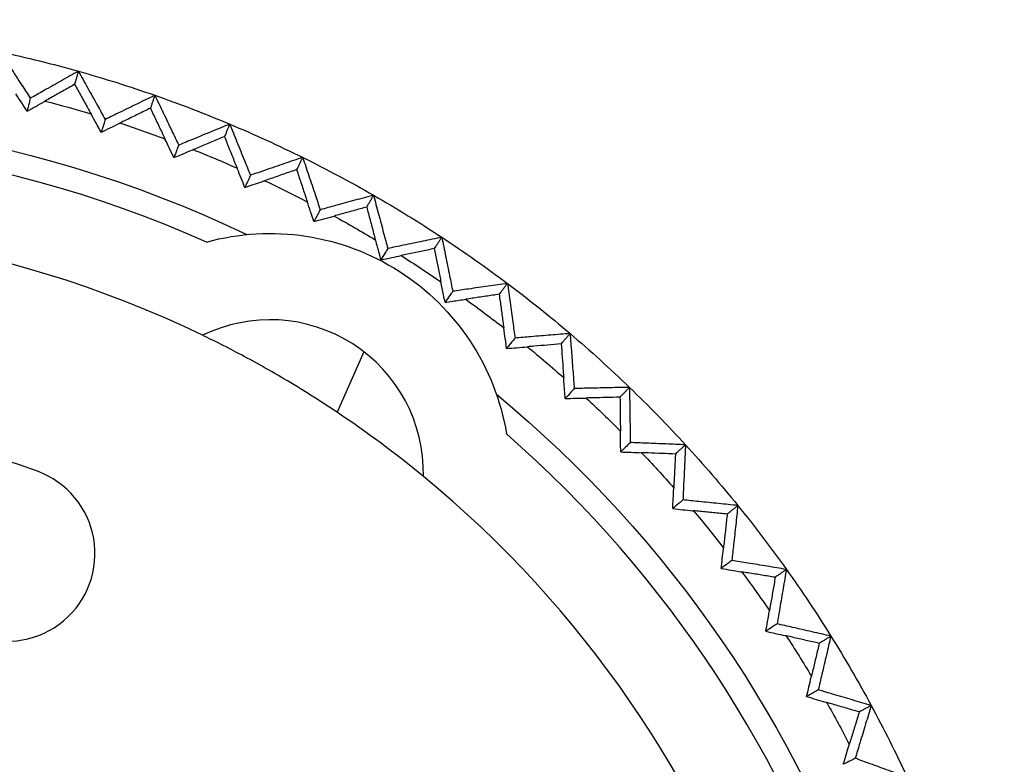
# Model space of a CAD drawing. Units: inches. Extents: x 0 to 17, y 0 to 11.
# Drawn here: x 10.9 to 11.3, y 8.1 to 8.4 of the extents above; entities that cross this region are included whole.
import ezdxf

# ---------------------------------------------------------------- set-up
doc = ezdxf.new("R2010")
doc.units = ezdxf.units.IN
doc.header["$MEASUREMENT"] = 0
doc.layers.add('1', color=7, linetype='CONTINUOUS')

msp = doc.modelspace()

# ---------------------------------------------------------------- linework, layer by layer
at = {"layer": '1', "color": 7, "linetype": 'Continuous'}
msp.add_line((11.03784539784595, 8.285243808906714), (11.02558652248962, 8.25767077016936), dxfattribs=at)
at = {"layer": '1', "color": 7, "linetype": 'Continuous', "extrusion": (0, 0, -1)}
for centre, radius, start, end in [((-10.74623060206645, 7.841025831314719), 0.5517980433489392, 269.6408908248977, 115.5712500940811), ((-10.74623060206665, 7.841025831314752), 0.5946131353699, 102.2140474747393, 105.7413598454462), ((-10.74623060206665, 7.841025831314752), 0.5946131353699, 105.7413598454462, 109.2686722161533), ((-10.74623060206665, 7.841025831314752), 0.5946131353699, 109.2686722161533, 112.7959845868604), ((-10.74623060206645, 7.84102583131472), 0.5775000000000002, 104.6647470120863, 106.8179726788438), ((-10.74623060206645, 7.84102583131472), 0.5775000000000002, 108.1920593827913, 110.3452850495496), ((-10.74623060206665, 7.841025831314752), 0.5946131353699, 112.7959845868604, 116.3232969575676), ((-10.74623060206645, 7.84102583131472), 0.5775000000000002, 111.7193717534965, 113.8725974202572), ((-10.74623060206665, 7.841025831314752), 0.5946131353699, 116.3232969575676, 119.8506093282749), ((-10.74623060206645, 7.84102583131472), 0.5775000000000002, 115.2466841242048, 117.3999097909628), ((-10.74623060206665, 7.841025831314752), 0.5946131353699, 119.8506093282749, 123.3779216989823), ((-10.74623060206645, 7.84102583131472), 0.5775000000000002, 118.7739964949099, 120.9272221616699), ((-10.99497854743617, 8.229904708577441), 0.1093700787401574, 74.64347155062806, 170.566790971851), ((-10.74623060206665, 7.841025831314752), 0.5946131353699, 123.3779216989823, 126.9052340696898), ((-10.74623060206645, 7.84102583131472), 0.5775000000000002, 122.3013088656162, 124.4545345323785), ((-10.74623060206665, 7.841025831314752), 0.5946131353699, 126.9052340696898, 130.4325464403971), ((-10.74623060206645, 7.84102583131472), 0.5775000000000002, 125.8286212363236, 127.9818469030835), ((-10.74623060206665, 7.841025831314752), 0.5946131353699, 130.4325464403971, 133.9598588111046), ((-10.74623060206645, 7.84102583131472), 0.5775000000000002, 129.35593360703, 131.509159273789), ((-10.74623060206645, 7.841025831314719), 0.5517980433489392, 129.6403688219658, 255.5790777501955), ((-10.74623060206665, 7.841025831314752), 0.5946131353699, 133.9598588111046, 137.4871711818121), ((-10.74623060206645, 7.84102583131472), 0.5775000000000002, 132.8832459777376, 135.0364716444963), ((-10.74623060206645, 7.84102583131472), 0.5775000000000002, 136.4105583484431, 138.5637840152035), ((-10.74623060206665, 7.841025831314752), 0.5946131353699, 137.4871711818121, 141.0144835525197), ((-10.74623060206645, 7.84102583131472), 0.5775000000000002, 139.9378707191487, 142.091096385908), ((-10.74623060206665, 7.841025831314752), 0.5946131353699, 141.0144835525197, 144.5417959232273), ((-10.74623060206645, 7.84102583131472), 0.5775000000000002, 143.4651830898545, 145.6184087566158), ((-10.74623060206665, 7.841025831314752), 0.5946131353699, 144.5417959232273, 148.0691082939351), ((-10.74623060206645, 7.84102583131472), 0.5775000000000002, 146.9924954605603, 149.1457211273207), ((-10.74623060206665, 7.841025831314752), 0.5946131353699, 148.0691082939351, 151.5964206646426), ((-10.74623060206645, 7.84102583131472), 0.5775000000000002, 150.5198078312719, 152.6730334980286), ((-10.74623060206665, 7.841025831314752), 0.5946131353699, 151.5964206646426, 155.1237330353503)]:
    msp.add_arc(centre, radius, start, end, dxfattribs=at)
at = {"layer": '1', "color": 7, "linetype": 'Continuous'}
for centre, radius, start, end in [((10.74623100438912, 7.841025750506389), 0.541, 66.03023836245393, 268.7594991150669), ((10.74623100438912, 7.841025750506388), 0.5016299212598425, 64.2386973197499, 270.551040157771), ((10.99497854743617, 8.22990470857744), 0.07, 358.7517586225017, 116.0379788550192), ((10.74623100438912, 7.841025750506388), 0.5016299212598425, 50.55102573214583, 56.15861845334969), ((10.74623100438913, 7.841025750506383), 0.415, 69.8948687387604, 109.8948687387604), ((10.74623100438912, 7.841025750506389), 0.541, 286.0302383624539, 48.75949911506692), ((10.87513492790792, 8.19317455215344), 0.03999999999999992, 249.8948687387603, 69.89486873876035), ((10.74623100438912, 7.841025750506388), 0.5016299212598425, 284.2386973197499, 50.55104015777093)]:
    msp.add_arc(centre, radius, start, end, dxfattribs=at)
for points, knots in [([(10.87202958977551, 8.422179335516244), (10.87361369910872, 8.41970321189391), (10.8751978484612, 8.417227113873569), (10.878415523959, 8.412197924786517), (10.88004905272038, 8.409644835392532), (10.88299051269656, 8.405047722609732), (10.88429843443232, 8.403003693155195), (10.8856063703971, 8.400959672805977)], [0, 0, 0, 0, 0.3500595159392719, 0.3500595159392719, 0.711011562167392, 0.711011562167392, 1, 1, 1, 1]), ([(10.9075463565721, 8.41333868990049), (10.90498632495301, 8.411894103910882), (10.90242626998621, 8.41044955929624), (10.89722645177778, 8.407515608192432), (10.89458668700952, 8.40602620440717), (10.88983340404032, 8.403344426313243), (10.88771989136884, 8.402152042203017), (10.8856063703971, 8.400959672805977)], [0, 0, 0, 0, 0.3500595159277503, 0.3500595159277503, 0.711011562143979, 0.711011562143979, 1, 1, 1, 1]), ([(10.90754635657191, 8.413338689900385), (10.90741492790938, 8.41287240987843), (10.90728349949665, 8.412406130742713), (10.90708550618907, 8.411703693983247), (10.90701894110774, 8.411467535697943), (10.90688581107402, 8.410995219584759), (10.90681924612162, 8.410759061756881), (10.90661955145823, 8.410050588960765), (10.90648642194102, 8.409578274680047), (10.90628672805433, 8.408869804639526), (10.9062201634903, 8.408633648189443), (10.90605439436971, 8.408045535766341), (10.90595518989253, 8.407693580074856), (10.9058559855601, 8.407341624896967)], [0, 0, 0, 0, 0.2332521994042644, 0.2332521994042644, 0.3513887266343292, 0.3513887266343292, 0.469525253864394, 0.469525253864394, 0.7057983083245234, 0.7057983083245234, 0.8239348355545881, 0.8239348355545881, 1, 1, 1, 1]), ([(10.90754635657181, 8.413338689900572), (10.90897512308511, 8.410769795815064), (10.91040393111702, 8.408200924820886), (10.91330609348755, 8.402983297768737), (10.91477945054018, 8.400334543219369), (10.91743250386336, 8.39556516791492), (10.91861219029963, 8.393444541688803), (10.91979189149816, 8.39132392367532)], [0, 0, 0, 0, 0.3500595159280555, 0.3500595159280555, 0.7110115621446038, 0.7110115621446038, 1, 1, 1, 1]), ([(10.9058559855601, 8.407341624896967), (10.90405410842505, 8.406317504901532), (10.90224997036223, 8.40529215481714), (10.89863706773198, 8.403238938381682), (10.89682829732971, 8.402211068714593), (10.89415600677073, 8.400692572367175), (10.89329432164988, 8.400202943488331), (10.89243209330983, 8.399713019245686)], [0, 0, 0, 0, 0.4039633552328751, 0.4039633552328751, 0.8079267760359915, 0.8079267760359915, 1, 1, 1, 1]), ([(10.9058559855601, 8.407341624896967), (10.90685778440904, 8.405527242897177), (10.90786086896863, 8.403710631130293), (10.90986966946175, 8.400072845577883), (10.91087538863946, 8.398251665917263), (10.91236129027193, 8.395561114983472), (10.91284042890556, 8.39469355296479), (10.91331987654408, 8.393825455368988)], [0, 0, 0, 0, 0.4039633552324441, 0.4039633552324441, 0.8079267760351265, 0.8079267760351265, 1, 1, 1, 1]), ([(10.88413023307617, 8.395029379107411), (10.88250151357608, 8.397574714575676), (10.88087277985784, 8.400120040946323), (10.87916030269689, 8.402796360268805), (10.87907650681896, 8.402927319668924), (10.87899271106131, 8.403058279146014)], [0, 0, 0, 0, 0.9510673775271339, 0.9510673775271339, 1, 1, 1, 1]), ([(10.8856063703971, 8.400959672805977), (10.88542146811122, 8.400216838893945), (10.88523656582534, 8.399474004981913), (10.8847445200517, 8.397497240415726), (10.88443737656394, 8.396263309761569), (10.88413023307617, 8.395029379107413)], [0, 0, 0, 0, 0.3757826929611855, 0.3757826929611855, 1, 1, 1, 1]), ([(10.94245192499206, 8.402329646715678), (10.93980786594732, 8.401045301614344), (10.93716378614466, 8.399760999246043), (10.93179330916823, 8.397152521620523), (10.92906691063706, 8.39582834915601), (10.92415763775245, 8.393444094036237), (10.92197476831496, 8.392384001257788), (10.91979189149816, 8.39132392367532)], [0, 0, 0, 0, 0.3500595159130943, 0.3500595159130943, 0.7110115621143527, 0.7110115621143527, 1, 1, 1, 1]), ([(10.94245192499186, 8.402329646715582), (10.94229205774201, 8.401872336083073), (10.94213219079601, 8.401415026319757), (10.94189135561619, 8.400726101674385), (10.94181038715556, 8.4004944861435), (10.94164845039113, 8.40003125553036), (10.94156748208733, 8.399799640448101), (10.94132457741164, 8.399104795875624), (10.94116264127548, 8.3986415670597), (10.94091973754458, 8.397946725189811), (10.94083876971316, 8.397715111458847), (10.94063713140297, 8.397138312000193), (10.94051646102072, 8.396793126548621), (10.94039579081457, 8.396447941600764)], [0, 0, 0, 0, 0.2332521993896314, 0.2332521993896314, 0.3513887266138429, 0.3513887266138429, 0.4695252538380545, 0.4695252538380545, 0.7057983082864775, 0.7057983082864775, 0.8239348355106891, 0.8239348355106891, 1, 1, 1, 1]), ([(10.94245192499176, 8.402329646715781), (10.94371993532811, 8.399677715276567), (10.9449879885251, 8.39702580433054), (10.94756364196118, 8.391639508028392), (10.94887124500195, 8.388905124011044), (10.95122583969745, 8.383981556549168), (10.95227282119991, 8.381792368249014), (10.95331981794194, 8.379603187237699)], [0, 0, 0, 0, 0.3500595159134203, 0.3500595159134203, 0.7110115621150161, 0.7110115621150161, 1, 1, 1, 1]), ([(10.88413023307617, 8.395029379107411), (10.88676211484472, 8.396514188257365), (10.88939400490752, 8.39799898270603), (10.89216127404808, 8.399560227288553), (10.89229668371405, 8.39963662320493), (10.89243209330983, 8.399713019245686)], [0, 0, 0, 0, 0.9510673774906896, 0.9510673774906896, 1, 1, 1, 1]), ([(10.94039579081457, 8.396447941600764), (10.93853431888394, 8.395536621006041), (10.93667051462828, 8.394624211754735), (10.93293813356525, 8.392797166394915), (10.93106955073007, 8.391882527335648), (10.92830889812494, 8.390531318549963), (10.9274187213036, 8.39009563183542), (10.92652798412007, 8.389659683737818)], [0, 0, 0, 0, 0.4039633552327641, 0.4039633552327641, 0.8079267760357717, 0.8079267760357717, 1, 1, 1, 1]), ([(10.94039579081457, 8.396447941600764), (10.94128406319486, 8.394575361788498), (10.9421734816652, 8.392700477330752), (10.94395466431974, 8.388945993145448), (10.94484643138052, 8.387066387354334), (10.94616398374182, 8.384289514335276), (10.9465888385118, 8.383394117154744), (10.94701396875027, 8.382498166400373)], [0, 0, 0, 0, 0.403963355232742, 0.403963355232742, 0.807926776035729, 0.807926776035729, 1, 1, 1, 1]), ([(10.91795369322406, 8.385495682787482), (10.91648465926685, 8.388136402213691), (10.91501561055869, 8.390777113434282), (10.91347103630689, 8.393553721711179), (10.91339545636309, 8.39368958850537), (10.91331987654408, 8.393825455368987)], [0, 0, 0, 0, 0.951067377495896, 0.951067377495896, 1, 1, 1, 1]), ([(10.91979189149816, 8.39132392367532), (10.9195616371323, 8.390593872990037), (10.91933138276644, 8.389863822304756), (10.91871865000841, 8.387921075342144), (10.91833617161623, 8.386708379064814), (10.91795369322406, 8.385495682787482)], [0, 0, 0, 0, 0.3757826929248755, 0.3757826929248755, 1, 1, 1, 1]), ([(10.91795369322406, 8.38549568278748), (10.92067194100732, 8.386815754317153), (10.92339019616463, 8.38813581066309), (10.92624827747907, 8.389523843206929), (10.92638813083077, 8.389591763408143), (10.92652798412007, 8.389659683737818)], [0, 0, 0, 0, 0.9510673774526525, 0.9510673774526525, 1, 1, 1, 1]), ([(10.97661404368298, 8.389193917382558), (10.97389597510952, 8.38807467933795), (10.97117788844657, 8.386955485222556), (10.96565710053998, 8.384682364160161), (10.96285439811333, 8.383528440084092), (10.95780773572602, 8.381450741481824), (10.95556378004919, 8.380526956549165), (10.95331981794194, 8.379603187237699)], [0, 0, 0, 0, 0.3500595158963134, 0.3500595158963134, 0.7110115620805286, 0.7110115620805286, 1, 1, 1, 1]), ([(10.97661404368277, 8.389193917382471), (10.97642634355583, 8.388747308812807), (10.97623864378565, 8.388300701091993), (10.97595587921779, 8.387627898780819), (10.97586081415379, 8.38740170355681), (10.97567068420993, 8.386949313546921), (10.97557561933006, 8.38672311876104), (10.97529042496723, 8.386044535061915), (10.97510029576103, 8.385592146807188), (10.97481510250746, 8.384913565747404), (10.97472003818222, 8.384687372281196), (10.9744832946562, 8.38412407118352), (10.97434161556874, 8.383786963821711), (10.97419993668803, 8.383449856951831)], [0, 0, 0, 0, 0.2332521993722049, 0.2332521993722049, 0.3513887265894455, 0.3513887265894455, 0.4695252538066862, 0.4695252538066862, 0.7057983082411674, 0.7057983082411674, 0.823934835458408, 0.823934835458408, 1, 1, 1, 1]), ([(10.97661404368268, 8.389193917382684), (10.97771649356329, 8.38646899631387), (10.97881898748419, 8.383744093062452), (10.98105837326636, 8.37820953528496), (10.98219526800638, 8.375399881922746), (10.98424248290922, 8.37034077687591), (10.98515279264027, 8.368091320969473), (10.98606311803046, 8.365841871400455)], [0, 0, 0, 0, 0.3500595158960307, 0.3500595158960307, 0.7110115620799207, 0.7110115620799207, 1, 1, 1, 1]), ([(10.95112652334007, 8.373899081389178), (10.94982274084937, 8.376625179529668), (10.94851894313082, 8.379351270387625), (10.9471481239213, 8.382217647515208), (10.94708104627137, 8.382357906926984), (10.94701396875027, 8.382498166400373)], [0, 0, 0, 0, 0.951067377453742, 0.951067377453742, 1, 1, 1, 1]), ([(10.97419993668803, 8.383449856951831), (10.97228592276721, 8.382654788598918), (10.97036951396089, 8.38185877714654), (10.96653179583181, 8.380264825231244), (10.96461048031114, 8.379466882194013), (10.96177192531021, 8.378288080473855), (10.96085662951926, 8.377907986667608), (10.95994075834626, 8.37752766644938)], [0, 0, 0, 0, 0.4039633552327498, 0.4039633552327498, 0.807926776035743, 0.807926776035743, 1, 1, 1, 1]), ([(10.97419993668803, 8.383449856951831), (10.9749713170844, 8.381526174218376), (10.97574369960787, 8.379600120692976), (10.97729051582108, 8.375743162986561), (10.97806495200889, 8.3738122525765), (10.97920916311377, 8.370959578578967), (10.97957812431656, 8.370039738746533), (10.9799473264077, 8.369119329440947)], [0, 0, 0, 0, 0.4039633552325333, 0.4039633552325333, 0.807926776035306, 0.807926776035306, 1, 1, 1, 1]), ([(10.95331981794194, 8.379603187237699), (10.95304508389136, 8.378888685818962), (10.95277034984077, 8.378174184400224), (10.95203925164014, 8.376272815784052), (10.95158288749011, 8.375085948586616), (10.95112652334007, 8.373899081389178)], [0, 0, 0, 0, 0.3757826928782204, 0.3757826928782204, 1, 1, 1, 1]), ([(10.95112652334007, 8.373899081389178), (10.95392083815242, 8.375049413768643), (10.95671515939069, 8.376199730539458), (10.95965322408759, 8.37740929202177), (10.95979699124411, 8.377468479169547), (10.95994075834626, 8.37752766644938)], [0, 0, 0, 0, 0.951067377409636, 0.951067377409636, 1, 1, 1, 1]), ([(11.00990327809868, 8.373981270979577), (11.00712149830312, 8.373031380597205), (11.00433970315506, 8.37208153517377), (10.99868952165913, 8.370152383149492), (10.99582113430714, 8.36917307948692), (10.99065620337566, 8.36740980945418), (10.98835966343163, 8.366625832433705), (10.98606311803046, 8.365841871400455)], [0, 0, 0, 0, 0.3500595158752443, 0.3500595158752443, 0.7110115620380905, 0.7110115620380905, 1, 1, 1, 1]), ([(11.00990327809846, 8.3739812709795), (11.00968845625879, 8.37354705659776), (11.00947363482744, 8.373112843041312), (11.00915001221911, 8.372458712199617), (11.00904121073736, 8.372238794298307), (11.00882360798459, 8.371798958921657), (11.00871480671357, 8.371579041446315), (11.00838840321728, 8.370919289660534), (11.00817080130876, 8.370479455990337), (11.00784439908201, 8.369819706770652), (11.00773559844577, 8.36959979057836), (11.00746464668546, 8.369052122095166), (11.00730249569111, 8.368724370066442), (11.00714034493337, 8.368396618515993)], [0, 0, 0, 0, 0.233252199351252, 0.233252199351252, 0.3513887265601112, 0.3513887265601112, 0.4695252537689704, 0.4695252537689704, 0.7057983081866889, 0.7057983081866889, 0.8239348353955483, 0.8239348353955483, 1, 1, 1, 1]), ([(11.00990327809838, 8.373981270979726), (11.01083599052531, 8.371193684550903), (11.01176874800529, 8.368406113196173), (11.01366338147586, 8.36274426345587), (11.01462526041134, 8.35986998605484), (11.01635733896714, 8.354694511524727), (11.01712752791569, 8.352393310823635), (11.01789773288363, 8.350092115484543)], [0, 0, 0, 0, 0.3500595158750532, 0.3500595158750532, 0.7110115620376944, 0.7110115620376944, 1, 1, 1, 1]), ([(10.9835230371267, 8.360283512493014), (10.98238944591601, 8.36308466061848), (10.98125583905827, 8.365885802412095), (10.98006396869544, 8.368831088167479), (10.98000564748538, 8.368975208777428), (10.9799473264077, 8.369119329440945)], [0, 0, 0, 0, 0.951067377410221, 0.951067377410221, 1, 1, 1, 1]), ([(10.98606311803046, 8.365841871400455), (10.98574494521646, 8.365145626374488), (10.98542677240246, 8.364449381348521), (10.98458007876787, 8.362596595046039), (10.98405155794728, 8.361440053769526), (10.9835230371267, 8.360283512493014)], [0, 0, 0, 0, 0.3757826928201508, 0.3757826928201508, 1, 1, 1, 1]), ([(11.00714034493337, 8.368396618515993), (11.00518104090055, 8.367720814785718), (11.00321928849556, 8.36704421708634), (10.99929077377169, 8.3656893978324), (10.99732400510824, 8.365011174089728), (10.99441830252101, 8.364009245717387), (10.99348135566291, 8.363686184931211), (10.99254382058293, 8.363362933561968)], [0, 0, 0, 0, 0.4039633552331388, 0.4039633552331388, 0.8079267760365246, 0.8079267760365246, 1, 1, 1, 1]), ([(11.00714034493337, 8.368396618515993), (11.00779191071469, 8.366429121373043), (11.00844433086326, 8.364459196274211), (11.00975092000756, 8.360514378413457), (11.01040509111338, 8.358539479280594), (11.01137162573761, 8.355621812608598), (11.01168329544098, 8.354681015243338), (11.01199517053992, 8.353739634663247)], [0, 0, 0, 0, 0.4039633552329839, 0.4039633552329839, 0.8079267760362066, 0.8079267760362066, 1, 1, 1, 1]), ([(10.9835230371267, 8.360283512493014), (10.98608999402855, 8.361159782643846), (10.98865695563162, 8.362036039023373), (10.99166387564067, 8.363062535590363), (10.99210384831808, 8.363212733971942), (10.99254382058293, 8.363362933561968)], [0, 0, 0, 0, 0.8536798150521341, 0.8536798150521341, 1, 1, 1, 1]), ([(11.0421935009053, 8.356749345676114), (11.03935854958642, 8.355972401931819), (11.0365235857102, 8.35519550400584), (11.03076541821841, 8.353617630254117), (11.02784221378138, 8.35281665742286), (11.02257858336297, 8.35137449669422), (11.0202381603549, 8.350733297943037), (11.01789773288363, 8.350092115484543)], [0, 0, 0, 0, 0.3500595157273032, 0.3500595157273032, 0.7110115617419676, 0.7110115617419676, 1, 1, 1, 1]), ([(11.04219350090507, 8.35674934567605), (11.04195237127679, 8.356329170648028), (11.04171124210681, 8.355908996418615), (11.04134798761008, 8.35527601543892), (11.04122586194122, 8.355063208092496), (11.04098161084003, 8.354637593811843), (11.04085948540771, 8.354424786877614), (11.0404931094663, 8.353786366694468), (11.04024885931275, 8.35336075406509), (11.03988248479636, 8.35272233636507), (11.03976036007655, 8.352509530672405), (11.03945622667245, 8.351979569827265), (11.03927421813375, 8.351662414928489), (11.03909220986064, 8.351345260492524)], [0, 0, 0, 0, 0.2332521992035175, 0.2332521992035175, 0.3513887263532827, 0.3513887263532827, 0.469525253503048, 0.469525253503048, 0.7057983078025784, 0.7057983078025784, 0.8239348349523435, 0.8239348349523435, 1, 1, 1, 1]), ([(11.04219350090501, 8.356749345676286), (11.04295294198682, 8.353909655586605), (11.04371242896377, 8.351069977770603), (11.04525513167334, 8.345302287869982), (11.04603835040586, 8.342374276586863), (11.04744873005929, 8.337102041578625), (11.04807588010891, 8.334757814944835), (11.04870304647746, 8.332413592677307)], [0, 0, 0, 0, 0.3500595157266032, 0.3500595157266032, 0.7110115617404947, 0.7110115617404947, 1, 1, 1, 1]), ([(11.03909220986064, 8.351345260492524), (11.03709503919065, 8.350791281892041), (11.0350953759383, 8.35023666146103), (11.03109094910397, 8.349126108051705), (11.0290861790548, 8.348570173279768), (11.02612433810173, 8.347748914394039), (11.02516929011119, 8.347484110651143), (11.02421364328762, 8.347219152876184)], [0, 0, 0, 0, 0.4039633552329535, 0.4039633552329535, 0.8079267760361525, 0.8079267760361525, 1, 1, 1, 1]), ([(11.03909220986064, 8.351345260492524), (11.03962149235328, 8.349341403457236), (11.04015147821629, 8.347335070501249), (11.04121288984425, 8.343317338740345), (11.04174431732333, 8.341305933446739), (11.04252951342909, 8.338334328650639), (11.04278271076875, 8.337376138276198), (11.04303607723296, 8.336417353154953)], [0, 0, 0, 0, 0.4039633552330167, 0.4039633552330167, 0.8079267760362734, 0.8079267760362734, 1, 1, 1, 1]), ([(11.01789773288363, 8.350092115484543), (11.01753732681005, 8.349416764807717), (11.01717692073647, 8.348741414130892), (11.01621783964831, 8.346944230039083), (11.01561916463372, 8.345822396624103), (11.01502048961913, 8.34470056320912)], [0, 0, 0, 0, 0.3757826924382094, 0.3757826924382094, 1, 1, 1, 1]), ([(11.07336236985667, 8.337563430351105), (11.07048498817097, 8.336962376954606), (11.06760759677066, 8.33636137006221), (11.06176326001674, 8.335140752882438), (11.05879631402746, 8.334521145634413), (11.05345392713546, 8.333405558315334), (11.05107848853263, 8.332909567228114), (11.04870304647746, 8.332413592677307)], [0, 0, 0, 0, 0.3500595154922237, 0.3500595154922237, 0.7110115612715174, 0.7110115612715174, 1, 1, 1, 1]), ([(11.07336236985642, 8.337563430351054), (11.07309584603943, 8.337158886649693), (11.07282932272901, 8.33675434371723), (11.07242781265451, 8.33614491085864), (11.07229282551229, 8.335940020358546), (11.07202285148932, 8.335530239755222), (11.07188786460856, 8.335325349651992), (11.07148290435927, 8.334710679938791), (11.07121293138372, 8.334300900925314), (11.07080797270953, 8.333686233602862), (11.07067298661631, 8.333481344695006), (11.0703368238786, 8.332971099420465), (11.07013564739504, 8.33266574329804), (11.06993447120504, 8.332360387621211)], [0, 0, 0, 0, 0.2332521989695111, 0.2332521989695111, 0.3513887260256739, 0.3513887260256739, 0.4695252530818368, 0.4695252530818368, 0.7057983071941631, 0.7057983071941631, 0.8239348342503261, 0.8239348342503261, 1, 1, 1, 1]), ([(11.07336236985637, 8.3375634303513), (11.07394566219803, 8.334682395711665), (11.074529001103, 8.33180137049879), (11.0757139280094, 8.325949693250404), (11.07631551905436, 8.322979041830308), (11.07739885611312, 8.317630021958639), (11.07788059109727, 8.31525165127276), (11.07836234263807, 8.312873283940856)], [0, 0, 0, 0, 0.3500595154922331, 0.3500595154922331, 0.7110115612715123, 0.7110115612715123, 1, 1, 1, 1]), ([(11.04303607723296, 8.336417353154953), (11.04333262695882, 8.335308834640134), (11.0436291841999, 8.33420031813575), (11.04445034080576, 8.331130959086776), (11.04497494408028, 8.329170117588163), (11.04549954224503, 8.32720927472251)], [0, 0, 0, 0, 0.3611550337636952, 0.3611550337636952, 1, 1, 1, 1]), ([(11.04870304647745, 8.332413592677307), (11.04830177266287, 8.331761695140562), (11.04790049884828, 8.331109797603817), (11.04683266410414, 8.329375024952217), (11.04616610317459, 8.328292149837361), (11.04549954224503, 8.327209274722508)], [0, 0, 0, 0, 0.3757826918369727, 0.3757826918369727, 1, 1, 1, 1]), ([(11.04549954224503, 8.32720927472251), (11.04719998457407, 8.327564314374378), (11.04890042690312, 8.327919354026246), (11.05201066021557, 8.328568747500888), (11.05342044879774, 8.328863112824589), (11.05483023480628, 8.329157490473232)], [0, 0, 0, 0, 0.5467250068166201, 0.5467250068166201, 1, 1, 1, 1]), ([(11.06993447120504, 8.332360387621211), (11.06790700084304, 8.331930333082656), (11.06587700313249, 8.331499791283935), (11.06181183629029, 8.330637711420081), (11.05977666059338, 8.330206171962615), (11.05676990319376, 8.329568694175864), (11.05580037258768, 8.329363150773277), (11.05483023480628, 8.329157490473232)], [0, 0, 0, 0, 0.4039633552328619, 0.4039633552328619, 0.807926776035962, 0.807926776035962, 1, 1, 1, 1]), ([(11.06993447120504, 8.332360387621211), (11.06997660086836, 8.332148942943801), (11.07001873647438, 8.331937471085686), (11.07085004923792, 8.327765297808961), (11.0716413142397, 8.323795045473027), (11.07260722210343, 8.318949702608585), (11.07277977747523, 8.318084148867982), (11.07295243769017, 8.317218116139527)], [0, 0, 0, 0, 0.04202232134414596, 0.04202232134414596, 0.8289648036521666, 0.8289648036521666, 1, 1, 1, 1]), ([(11.07484471497874, 8.307875918595775), (11.07461524658244, 8.309008785003531), (11.07438577818614, 8.310141651411287), (11.07375500729984, 8.313255714871087), (11.07335370669727, 8.315236912305629), (11.07295243769017, 8.317218116139527)], [0, 0, 0, 0, 0.3637904051550349, 0.3637904051550349, 1, 1, 1, 1]), ([(11.10329179132853, 8.316496217224424), (11.10038288119135, 8.31607333146583), (11.09747396421909, 8.315650492720925), (11.09156560141224, 8.314791756826073), (11.08856615513019, 8.31435586274883), (11.08316525317572, 8.313571075613376), (11.0807637991211, 8.313222171418369), (11.07836234263807, 8.312873283940856)], [0, 0, 0, 0, 0.3500595155004246, 0.3500595155004246, 0.7110115612876261, 0.7110115612876261, 1, 1, 1, 1]), ([(11.10329179132828, 8.316496217224387), (11.10300088313643, 8.316108837597573), (11.10270997549749, 8.315721458707035), (11.10227173109929, 8.315137883007962), (11.10212439392729, 8.314941685649814), (11.10182971986867, 8.314549291313542), (11.10168238298205, 8.314353094335416), (11.10124037275114, 8.313764503972227), (11.10094569983579, 8.313372111158346), (11.10050369132407, 8.31278352308447), (11.10035635529704, 8.312587327251002), (11.09998943689071, 8.31209873078209), (11.09976985468704, 8.311806330380543), (11.0995502728038, 8.311513930405683)], [0, 0, 0, 0, 0.2332521989805131, 0.2332521989805131, 0.3513887260410769, 0.3513887260410769, 0.4695252531016404, 0.4695252531016404, 0.7057983072227679, 0.7057983072227679, 0.8239348342833317, 0.8239348342833317, 1, 1, 1, 1]), ([(11.10329179132824, 8.31649621722464), (11.10369672493326, 8.313584753790815), (11.10410170559334, 8.310673296901111), (11.10492436720799, 8.30475980332607), (11.10534205123816, 8.301757767067729), (11.10609424111908, 8.296352228875024), (11.10642873582359, 8.293948725389177), (11.10676324725974, 8.291545224232316)], [0, 0, 0, 0, 0.3500595154995161, 0.3500595154995161, 0.7110115612858569, 0.7110115612858569, 1, 1, 1, 1]), ([(11.07836234263807, 8.312873283940856), (11.07792172144115, 8.312247309473689), (11.07748110024424, 8.31162133500652), (11.07630855769113, 8.309955546558161), (11.07557663633493, 8.308915732576969), (11.07484471497874, 8.307875918595775)], [0, 0, 0, 0, 0.3757826918455385, 0.3757826918455385, 1, 1, 1, 1]), ([(11.0995502728038, 8.311513930405683), (11.09750018449545, 8.311209429333672), (11.09544754364803, 8.310904597418007), (11.0913370390343, 8.310294257375853), (11.08927916862948, 8.309988748263592), (11.08623888688355, 8.309537466872397), (11.085258547051, 8.309391962579653), (11.08427759400135, 8.309246378966959)], [0, 0, 0, 0, 0.4039633552332716, 0.4039633552332716, 0.8079267760367774, 0.8079267760367774, 1, 1, 1, 1]), ([(11.0995502728038, 8.311513930405683), (11.09982944353983, 8.309460239417477), (11.10010900823977, 8.30740400486767), (11.10066894447573, 8.303286331427707), (11.100949316916, 8.30122488588746), (11.10136360938816, 8.29817934328618), (11.10149720921014, 8.297197310306057), (11.10163090383217, 8.296214666310524)], [0, 0, 0, 0, 0.4039633552328019, 0.4039633552328019, 0.8079267760358523, 0.8079267760358523, 1, 1, 1, 1]), ([(11.07484471497874, 8.307875918595775), (11.07596038333492, 8.308038004696977), (11.0770760516911, 8.308200090798179), (11.08022034642819, 8.308656899017343), (11.08224897260163, 8.308951622564615), (11.08427759400135, 8.309246378966959)], [0, 0, 0, 0, 0.3548230841676312, 0.3548230841676312, 1, 1, 1, 1]), ([(11.02558652248962, 8.25767077016936), (11.01760116668298, 8.26302485602975), (11.00934184947262, 8.268211779424966), (10.99368755005466, 8.277466522428806), (10.98608092323782, 8.281663424320234), (10.97374844839574, 8.288137715021204), (10.96862824572249, 8.290685501442818), (10.9643748303597, 8.292739976166674)], [0, 0, 0, 0, 0.3513234305455158, 0.3513234305455158, 0.7028713692174344, 0.7028713692174344, 1, 1, 1, 1]), ([(11.10294482387559, 8.286773745677287), (11.10275275784185, 8.2881537610801), (11.1025606918081, 8.289533776482912), (11.10212270654559, 8.292680748369115), (11.10187679319879, 8.294447705671274), (11.10163090383217, 8.296214666310524)], [0, 0, 0, 0, 0.4385216813686226, 0.4385216813686226, 1, 1, 1, 1]), ([(11.13186836775558, 8.29362752643823), (11.12893895053834, 8.293384410560742), (11.12600952939146, 8.293141342028392), (11.12005952632505, 8.29264774102467), (11.11703894414794, 8.292397211647714), (11.11159999024587, 8.291946198123021), (11.10918161945044, 8.291745702760052), (11.10676324725974, 8.291545224232316)], [0, 0, 0, 0, 0.3500595157338469, 0.3500595157338469, 0.7110115617542591, 0.7110115617542591, 1, 1, 1, 1]), ([(11.13186836775532, 8.29362752643821), (11.13155417739072, 8.29325877860213), (11.13123998762329, 8.292890031466914), (11.13076666933561, 8.292334523997468), (11.13060754036957, 8.292147763140058), (11.13028928274573, 8.291774241786984), (11.13013015408792, 8.29158748129132), (11.12965276857777, 8.291027200348038), (11.12933451218868, 8.290653680444132), (11.12885712853531, 8.290093401680055), (11.12869800080589, 8.289906642273992), (11.12830171692409, 8.289441545821791), (11.1280645609614, 8.2891632089983), (11.12782740534479, 8.288884872580976)], [0, 0, 0, 0, 0.2332521992100426, 0.2332521992100426, 0.3513887263624182, 0.3513887263624182, 0.469525253514794, 0.469525253514794, 0.7057983078195452, 0.7057983078195452, 0.823934834971921, 0.823934834971921, 1, 1, 1, 1]), ([(11.1318683677553, 8.29362752643847), (11.1320934083982, 8.290696665255885), (11.13231849640965, 8.287765807709993), (11.13277577580575, 8.281812903041256), (11.13300797028647, 8.278790856155371), (11.13342616306792, 8.273349280322412), (11.13361215014808, 8.270929750512556), (11.13379815407146, 8.268510221997873)], [0, 0, 0, 0, 0.3500595157335792, 0.3500595157335792, 0.7110115617537482, 0.7110115617537482, 1, 1, 1, 1]), ([(11.10676324725974, 8.291545224232316), (11.10628494812042, 8.290947544547121), (11.10580664898109, 8.290349864861929), (11.10453384118638, 8.288759372010253), (11.10373933253098, 8.28776655884377), (11.10294482387559, 8.286773745677287)], [0, 0, 0, 0, 0.3757826918640861, 0.3757826918640861, 1, 1, 1, 1]), ([(11.12782740534479, 8.288884872580976), (11.12576246653133, 8.288707078679076), (11.12369495965944, 8.288529111603545), (11.11955469128772, 8.288172823859286), (11.11748192310133, 8.287994502615085), (11.11441963612741, 8.287731127449048), (11.11343220141184, 8.287646213557538), (11.11244414976074, 8.28756125822412)], [0, 0, 0, 0, 0.403963355232911, 0.403963355232911, 0.8079267760360721, 0.8079267760360721, 1, 1, 1, 1]), ([(11.12782740534479, 8.288884872580976), (11.12797969524443, 8.286817896344694), (11.12813222187071, 8.284748357127008), (11.1284377602373, 8.28060403457042), (11.128590772471, 8.278529244538394), (11.12881690511979, 8.275463982393997), (11.12888983292279, 8.274475590153012), (11.12896281775391, 8.273486582221627)], [0, 0, 0, 0, 0.403963355232592, 0.403963355232592, 0.8079267760354296, 0.8079267760354296, 1, 1, 1, 1]), ([(11.10294482387559, 8.286773745677287), (11.10448771542234, 8.286901648498425), (11.10603060696909, 8.287029551319563), (11.10919704992468, 8.28729204351342), (11.11082060062675, 8.287426641412889), (11.11244414976074, 8.287561258224118)], [0, 0, 0, 0, 0.4872633324926602, 0.4872633324926602, 1, 1, 1, 1]), ([(11.12969340232917, 8.263982708566017), (11.12949776671868, 8.266527525521749), (11.12930211825682, 8.269072341489624), (11.12905860814308, 8.272240300764508), (11.12901071179806, 8.272863441404649), (11.12896281775391, 8.273486582221627)], [0, 0, 0, 0, 0.8032990931639804, 0.8032990931639804, 1, 1, 1, 1]), ([(11.13379815407146, 8.268510221997873), (11.13328398918427, 8.267943101602024), (11.13276982429708, 8.267375981206174), (11.13140157371631, 8.26586681006222), (11.13054748802274, 8.264924759314118), (11.12969340232917, 8.263982708566017)], [0, 0, 0, 0, 0.3757826924551328, 0.3757826924551328, 1, 1, 1, 1]), ([(11.1589838272758, 8.269044003631818), (11.15604500205045, 8.268981578760995), (11.15310617581579, 8.268919201387396), (11.1471370760564, 8.268792605446846), (11.14410680246495, 8.268728389984293), (11.13865040389994, 8.268612858884843), (11.13622427916413, 8.268561531996768), (11.13379815407146, 8.268510221997873)], [0, 0, 0, 0, 0.3500595158763697, 0.3500595158763697, 0.7110115620391019, 0.7110115620391019, 1, 1, 1, 1]), ([(11.15898382727553, 8.269044003631812), (11.15864754515294, 8.268695284710425), (11.15831126366951, 8.268346566451836), (11.15780466481616, 8.267821231937011), (11.15763434696913, 8.267644615186017), (11.15729371160496, 8.267291382026125), (11.15712339408783, 8.267114765617228), (11.15661244203227, 8.266584916904714), (11.15627180798968, 8.266231685115278), (11.15576085792146, 8.265701838463604), (11.155590541398, 8.265525223085127), (11.15516639349377, 8.265085388821763), (11.15491256231604, 8.264822170147431), (11.15465873150873, 8.264558951857204)], [0, 0, 0, 0, 0.233252199351921, 0.233252199351921, 0.3513887265610479, 0.3513887265610479, 0.4695252537701748, 0.4695252537701748, 0.7057983081884287, 0.7057983081884287, 0.8239348353975556, 0.8239348353975556, 1, 1, 1, 1]), ([(11.15898382727552, 8.26904400363208), (11.15902812231474, 8.266104849243634), (11.15907246485651, 8.26316569557067), (11.15916262947853, 8.257195934368502), (11.15920845466354, 8.254165326885326), (11.15929106588336, 8.248708330630835), (11.15932784066579, 8.246281941688713), (11.15936463233921, 8.243855553003039)], [0, 0, 0, 0, 0.3500595158771078, 0.3500595158771078, 0.7110115620405688, 0.7110115620405688, 1, 1, 1, 1]), ([(11.15465873150873, 8.264558951857204), (11.15258676589748, 8.264508538756733), (11.15051222643839, 8.264458110808773), (11.14635788109213, 8.264357225276997), (11.14427806849566, 8.264306767530185), (11.14120537878623, 8.264232296473702), (11.14021459041239, 8.264208294707942), (11.13922318372208, 8.264184289535327)], [0, 0, 0, 0, 0.4039633552329041, 0.4039633552329041, 0.8079267760360539, 0.8079267760360539, 1, 1, 1, 1]), ([(11.15465873150873, 8.264558951857204), (11.15468356357105, 8.262486521799623), (11.15470847422583, 8.260411519051539), (11.15475845708937, 8.256256249522387), (11.15478352937878, 8.254175976030517), (11.15482064542547, 8.251102608107896), (11.15483262489824, 8.250111601458716), (11.15484462341116, 8.249119976776894)], [0, 0, 0, 0, 0.4039633552328258, 0.4039633552328258, 0.807926776035896, 0.807926776035896, 1, 1, 1, 1]), ([(11.15936463233921, 8.243855553003039), (11.15881654978901, 8.243321140621143), (11.15826846723881, 8.242786728239249), (11.15680995794428, 8.241364596799714), (11.15589953119996, 8.240476877742077), (11.15498910445564, 8.23958915868444)], [0, 0, 0, 0, 0.375782692821619, 0.375782692821619, 1, 1, 1, 1]), ([(11.1845354339544, 8.24283879165581), (11.18159833543855, 8.242957294309173), (11.17866123883753, 8.243075844431871), (11.17269565830646, 8.24331673320553), (11.16966717450082, 8.243439074959111), (11.16421400465216, 8.243659464012755), (11.16178931815423, 8.243757500068327), (11.15936463233921, 8.243855553003039)], [0, 0, 0, 0, 0.3500595158974327, 0.3500595158974327, 0.7110115620810328, 0.7110115620810328, 1, 1, 1, 1]), ([(11.17994259189457, 8.23862833507384), (11.17787144981622, 8.238705493781588), (11.17579773785248, 8.238782796024255), (11.1716450556504, 8.238937694943358), (11.16956607870545, 8.239015291869888), (11.16649462816718, 8.239130007081322), (11.16550424006629, 8.239167008379981), (11.16451323461067, 8.239204044319749)], [0, 0, 0, 0, 0.4039633552328746, 0.4039633552328746, 0.8079267760359881, 0.8079267760359881, 1, 1, 1, 1]), ([(11.17994259189457, 8.23862833507384), (11.17983987203506, 8.236558303285348), (11.17973707233604, 8.234485698844756), (11.17953131031981, 8.230335225963357), (11.17942834767021, 8.228257350819499), (11.1792763064883, 8.225187521594979), (11.17922729224263, 8.224197655295823), (11.179178258977, 8.223207170963402)], [0, 0, 0, 0, 0.4039633552329072, 0.4039633552329072, 0.8079267760360485, 0.8079267760360485, 1, 1, 1, 1]), ([(11.18453543395413, 8.24283879165582), (11.18417833419035, 8.242511422886913), (11.1838212351053, 8.242184054740223), (11.18328327510473, 8.241690883584791), (11.18310241368256, 8.241525080111579), (11.18274069118855, 8.241193473486309), (11.1825598301167, 8.24102767033425), (11.18201724742769, 8.24053026136077), (11.18165552633707, 8.240198656022047), (11.18111294575843, 8.23970124898323), (11.18093208574176, 8.239535446798504), (11.18048168084007, 8.239122541181827), (11.18021213617065, 8.238875437947538), (11.17994259189457, 8.23862833507384)], [0, 0, 0, 0, 0.2332521993727011, 0.2332521993727011, 0.35138872659014, 0.35138872659014, 0.4695252538075791, 0.4695252538075791, 0.705798308242457, 0.705798308242457, 0.8239348354598959, 0.8239348354598959, 1, 1, 1, 1]), ([(11.18453543395414, 8.24283879165609), (11.18439881556311, 8.239902480026533), (11.18426224462866, 8.236966166188543), (11.18398495285772, 8.231002166880371), (11.18384423512295, 8.227974481265116), (11.18359095178116, 8.222522740232924), (11.18347837493256, 8.220098685337799), (11.18336581495874, 8.217674629659431)], [0, 0, 0, 0, 0.3500595158976012, 0.3500595158976012, 0.7110115620813479, 0.7110115620813479, 1, 1, 1, 1]), ([(11.17873608907622, 8.213685519107624), (11.17887625543693, 8.21670409712469), (11.17901640493617, 8.21972267592501), (11.17916383069096, 8.222896558214815), (11.17917104476265, 8.223051864592422), (11.179178258977, 8.223207170963402)], [0, 0, 0, 0, 0.9510673774089612, 0.9510673774089612, 1, 1, 1, 1]), ([(11.18336581495874, 8.217674629659431), (11.18278589133894, 8.217174950090985), (11.18220596771914, 8.21667527052254), (11.1806627257583, 8.21534556700527), (11.17969940741726, 8.214515543056446), (11.17873608907622, 8.213685519107624)], [0, 0, 0, 0, 0.375782692874361, 0.375782692874361, 1, 1, 1, 1]), ([(11.20842637703312, 8.215111177669476), (11.20550213340115, 8.215410158860303), (11.20257789460091, 8.215709187312745), (11.19663843588371, 8.216316648113432), (11.19362321628182, 8.216625083550765), (11.18819393629674, 8.217180557740296), (11.18577987476769, 8.21742758529729), (11.18336581495874, 8.217674629659431)], [0, 0, 0, 0, 0.3500595159157375, 0.3500595159157375, 0.7110115621174762, 0.7110115621174762, 1, 1, 1, 1]), ([(11.17873608907622, 8.213685519107624), (11.18174221964388, 8.21337788480384), (11.18474834849343, 8.213070233708077), (11.18790915000141, 8.212746819160113), (11.1880638163231, 8.212730993780399), (11.18821848265933, 8.21271516854275)], [0, 0, 0, 0, 0.9510673774566328, 0.9510673774566328, 1, 1, 1, 1]), ([(11.20358319018984, 8.211191268994972), (11.20152071885484, 8.211395707169524), (11.19945569133378, 8.211600446717567), (11.19532040609327, 8.212010543201481), (11.19325014169528, 8.212215900799595), (11.19019156753987, 8.21251936764222), (11.18920533212657, 8.212617231813574), (11.18821848265933, 8.21271516854275)], [0, 0, 0, 0, 0.4039633552329305, 0.4039633552329305, 0.8079267760360987, 0.8079267760360987, 1, 1, 1, 1]), ([(11.20842637703284, 8.215111177669502), (11.20804981261907, 8.214806399398519), (11.20767324892102, 8.214501621706814), (11.20710596601357, 8.214042482453694), (11.2069152462699, 8.21388812045986), (11.20653380715199, 8.21357939677118), (11.20634308777773, 8.213425035076336), (11.20577093021022, 8.212961950441194), (11.20538949257219, 8.212653227950286), (11.20481733723007, 8.212190145116306), (11.20462661896851, 8.212035784322042), (11.20415166357809, 8.21165137178226), (11.20386742667658, 8.211421320220763), (11.20358319018984, 8.211191268994972)], [0, 0, 0, 0, 0.2332521993901364, 0.2332521993901364, 0.3513887266145495, 0.3513887266145495, 0.4695252538389623, 0.4695252538389623, 0.7057983082877882, 0.7057983082877882, 0.8239348355122013, 0.8239348355122013, 1, 1, 1, 1]), ([(11.20842637703287, 8.21511117766978), (11.20810936283574, 8.212188833992121), (11.20779239586943, 8.209266485190476), (11.2071486983176, 8.203330844370866), (11.20682197081899, 8.200317552017266), (11.20623375256379, 8.194891721941055), (11.20597225061902, 8.192479185430898), (11.20571076546887, 8.190066647100771)], [0, 0, 0, 0, 0.3500595159155811, 0.3500595159155811, 0.7110115621171181, 0.7110115621171181, 1, 1, 1, 1]), ([(11.20358319018984, 8.211191268994972), (11.20335330759683, 8.209131478479332), (11.20312318703486, 8.207069125097334), (11.20266245973668, 8.202939174310307), (11.20243185225631, 8.200871570235376), (11.20209122990439, 8.19781691077775), (11.20198140764705, 8.19683193526624), (11.2018715283817, 8.19584634406247)], [0, 0, 0, 0, 0.4039633552332407, 0.4039633552332407, 0.8079267760367174, 0.8079267760367174, 1, 1, 1, 1]), ([(11.2008443828434, 8.186369934387523), (11.20116999967357, 8.189374170319438), (11.2014955997224, 8.19237840807051), (11.2018380171863, 8.195537207434699), (11.20185477271301, 8.195691775756279), (11.2018715283817, 8.19584634406247)], [0, 0, 0, 0, 0.9510673774534634, 0.9510673774534634, 1, 1, 1, 1]), ([(11.20571076546887, 8.190066647100771), (11.20510119801294, 8.189603593547995), (11.20449163055702, 8.18914053999522), (11.20286950301519, 8.187908302424137), (11.2018569429293, 8.187139118405831), (11.2008443828434, 8.186369934387523)], [0, 0, 0, 0, 0.3757826929188919, 0.3757826929188919, 1, 1, 1, 1]), ([(11.23056613772993, 8.185966216958342), (11.22766582845125, 8.186444543897004), (11.22476552690288, 8.186922917710476), (11.21887469361396, 8.187894648970964), (11.21588416237794, 8.188388009481834), (11.21049934288895, 8.189276464208563), (11.20810505280353, 8.189671547320925), (11.20571076546887, 8.190066647100771)], [0, 0, 0, 0, 0.3500595159295373, 0.3500595159295373, 0.711011562144904, 0.711011562144904, 1, 1, 1, 1]), ([(11.2008443828434, 8.186369934387523), (11.20382589155282, 8.185877932689303), (11.20680739751426, 8.185385914336626), (11.20994231328372, 8.184868646261963), (11.21009571295694, 8.184843335119652), (11.21024911265341, 8.184818024118245)], [0, 0, 0, 0, 0.951067377495798, 0.951067377495798, 1, 1, 1, 1]), ([(11.22549095612703, 8.182351708068753), (11.22344496989385, 8.1826826511281), (11.22139645085889, 8.183014052257661), (11.21729423048312, 8.183677792519495), (11.21524052251718, 8.18401013272365), (11.21220641316983, 8.184501201412424), (11.21122806712492, 8.18465955766552), (11.21024911265341, 8.184818024118245)], [0, 0, 0, 0, 0.4039633552324238, 0.4039633552324238, 0.8079267760350858, 0.8079267760350858, 1, 1, 1, 1]), ([(11.23056613772965, 8.185966216958388), (11.23017153540538, 8.185685183939153), (11.22977693383111, 8.185404151454067), (11.22918247735671, 8.184980783704995), (11.22898262189671, 8.184838448042282), (11.22858291136382, 8.184553776992548), (11.22838305629094, 8.184411441605528), (11.2277834916541, 8.183984435858852), (11.22738378267199, 8.18369976591357), (11.22678422036715, 8.183272761827727), (11.22658436646026, 8.183130427271124), (11.22608666010754, 8.182775964282959), (11.22578880789997, 8.18256383602108), (11.22549095612703, 8.182351708068753)], [0, 0, 0, 0, 0.2332521994079016, 0.2332521994079016, 0.3513887266394209, 0.3513887266394209, 0.4695252538709402, 0.4695252538709402, 0.7057983083339787, 0.7057983083339787, 0.823934835565498, 0.823934835565498, 1, 1, 1, 1]), ([(11.2305661377297, 8.185966216958665), (11.23006992884018, 8.183068913503684), (11.22957376677675, 8.180171602028581), (11.22856610230619, 8.174286808846535), (11.22805460295949, 8.171299326614673), (11.22713367845134, 8.165919965055846), (11.22672424219749, 8.163528087627384), (11.22631482259449, 8.161136207349124)], [0, 0, 0, 0, 0.3500595159306437, 0.3500595159306437, 0.7110115621470858, 0.7110115621470858, 1, 1, 1, 1]), ([(11.22549095612703, 8.182351708068753), (11.22513478178717, 8.180309963027243), (11.22477821225053, 8.178265674615394), (11.22406426528896, 8.174171893614577), (11.22370688671095, 8.172122394414124), (11.22317897375005, 8.169094478316474), (11.22300875957918, 8.16811812549986), (11.22283845062824, 8.16714116166474)], [0, 0, 0, 0, 0.403963355233262, 0.403963355233262, 0.8079267760367651, 0.8079267760367651, 1, 1, 1, 1]), ([(11.22123022113478, 8.157745898699785), (11.2217400547268, 8.160724409999728), (11.2222498716812, 8.163702924147847), (11.22278598349182, 8.166834672424654), (11.22281221698965, 8.166987917056744), (11.22283845062824, 8.167141161664738)], [0, 0, 0, 0, 0.9510673774931524, 0.9510673774931524, 1, 1, 1, 1]), ([(11.22631482259449, 8.161136207349124), (11.22567792085143, 8.160711534244383), (11.22504101910837, 8.160286861139642), (11.22334615195513, 8.15915675825653), (11.22228818654495, 8.15845132847816), (11.22123022113478, 8.157745898699785)], [0, 0, 0, 0, 0.3757826929641166, 0.3757826929641166, 1, 1, 1, 1]), ([(11.22123022113478, 8.157745898699785), (11.22417581154879, 8.15707139371915), (11.22712139819537, 8.156396872284676), (11.23021855055551, 8.155687710525418), (11.23037010237462, 8.1556530095202), (11.2305216542256, 8.155618308654189)], [0, 0, 0, 0, 0.9510673775277374, 0.9510673775277374, 1, 1, 1, 1]), ([(11.25087083219956, 8.155514334897285), (11.24800544606029, 8.156170195283135), (11.24514007052063, 8.15682610197939), (11.23932018204074, 8.158158421972717), (11.23636566979259, 8.158834838296793), (11.23104571297887, 8.160052907354542), (11.22868026590118, 8.160594549118498), (11.22631482259449, 8.161136207349124)], [0, 0, 0, 0, 0.350059515941963, 0.350059515941963, 0.7110115621695697, 0.7110115621695697, 1, 1, 1, 1]), ([(11.24558288485012, 8.152218920561445), (11.24356113561792, 8.152675114617768), (11.24153688656459, 8.15313192170547), (11.23748327367953, 8.15404679094453), (11.23545390330115, 8.15450485457335), (11.23245575449404, 8.155181664531254), (11.23148900460683, 8.15539991288077), (11.2305216542256, 8.155618308654189)], [0, 0, 0, 0, 0.4039633552327164, 0.4039633552327164, 0.8079267760356744, 0.8079267760356744, 1, 1, 1, 1]), ([(11.25087083219935, 8.155514334897626), (11.2501973086698, 8.152653049062907), (11.24952383138421, 8.149791752342315), (11.24815601786682, 8.143980103293678), (11.24746168465737, 8.14102975025342), (11.24621154312499, 8.135717238711944), (11.2456557238475, 8.133355082788086), (11.24509992101397, 8.130992922995393)], [0, 0, 0, 0, 0.3500595159415884, 0.3500595159415884, 0.7110115621688751, 0.7110115621688751, 1, 1, 1, 1]), ([(11.25087083219928, 8.15551433489735), (11.25045968704664, 8.155258111916922), (11.25004854267545, 8.155001889423488), (11.24942916493013, 8.154615897247979), (11.24922093097267, 8.154486127202379), (11.24880446346109, 8.154226587362533), (11.24859622990697, 8.154096817568288), (11.24797152985082, 8.153707508563352), (11.24755506395503, 8.153447969730456), (11.24693036632864, 8.153058662239733), (11.2467221339894, 8.152928893202596), (11.24620356240036, 8.152605722766909), (11.2458932233988, 8.152412321523066), (11.24558288485012, 8.152218920561445)], [0, 0, 0, 0, 0.2332521994165861, 0.2332521994165861, 0.3513887266515789, 0.3513887266515789, 0.4695252538865718, 0.4695252538865718, 0.7057983083565573, 0.7057983083565573, 0.8239348355915501, 0.8239348355915501, 1, 1, 1, 1]), ([(11.24558288485012, 8.152218920561445), (11.24510176824832, 8.150202956824083), (11.24462010071924, 8.148184478848803), (11.24365563911977, 8.144142378284787), (11.24317284349169, 8.142118749168034), (11.24245964009561, 8.139129048697324), (11.2422296789242, 8.138165017812893), (11.24199958555976, 8.13720038289876)], [0, 0, 0, 0, 0.4039633552323518, 0.4039633552323518, 0.8079267760349529, 0.8079267760349529, 1, 1, 1, 1]), ([(11.2398163654234, 8.127921863721676), (11.24050848410318, 8.130863365309148), (11.24120058635209, 8.133804870763015), (11.24192836127154, 8.136897702282722), (11.24196397334614, 8.137049042607096), (11.24199958555976, 8.13720038289876)], [0, 0, 0, 0, 0.9510673775265026, 0.9510673775265026, 1, 1, 1, 1]), ([(11.24509992101397, 8.130992922995393), (11.24443809809786, 8.130608239353998), (11.24377627518174, 8.130223555712602), (11.24201508998488, 8.12919986928803), (11.24091572770414, 8.128560866504854), (11.2398163654234, 8.127921863721676)], [0, 0, 0, 0, 0.375782692983717, 0.375782692983717, 1, 1, 1, 1]), ([(11.26926352935534, 8.1238709085673), (11.26644392282369, 8.1247018174552), (11.26362432972077, 8.125532771913623), (11.25789743663268, 8.127220632702462), (11.25499013752451, 8.12807754201157), (11.24975519981141, 8.12962061034068), (11.24742755802421, 8.130306758566299), (11.24509992101397, 8.130992922995393)], [0, 0, 0, 0, 0.3500595159516997, 0.3500595159516997, 0.7110115621889684, 0.7110115621889684, 1, 1, 1, 1]), ([(11.2398163654234, 8.127921863721676), (11.24271487719322, 8.127067411044987), (11.24561338419044, 8.126212942177412), (11.24866103854968, 8.125314573628666), (11.24881016831024, 8.125270614236841), (11.24895929811118, 8.125226654981999)], [0, 0, 0, 0, 0.9510673775506243, 0.9510673775506243, 1, 1, 1, 1]), ([(11.26378285140623, 8.12090707455817), (11.26179299924427, 8.12148679116858), (11.25980068971321, 8.122067273448863), (11.25581104277917, 8.123229805378816), (11.25381369893284, 8.123811856905926), (11.25086287014966, 8.12467184381339), (11.24991137927356, 8.124949157352884), (11.24895929811119, 8.125226654981997)], [0, 0, 0, 0, 0.4039633552328015, 0.4039633552328015, 0.8079267760358475, 0.8079267760358475, 1, 1, 1, 1]), ([(11.26926352935515, 8.123870908567657), (11.26841524305343, 8.121056481286013), (11.2675670022383, 8.11824204029399), (11.26584422209041, 8.112525554743666), (11.26496968573045, 8.10962350928855), (11.26339506375074, 8.104397975980904), (11.26269496735576, 8.10207449137482), (11.26199488713555, 8.09975100189553)], [0, 0, 0, 0, 0.3500595159524111, 0.3500595159524111, 0.711011562190353, 0.711011562190353, 1, 1, 1, 1]), ([(11.26926352935507, 8.123870908567381), (11.26883739913418, 8.123640466411718), (11.26841126972321, 8.123410024694047), (11.26776931742551, 8.123062870551806), (11.26755349393417, 8.122946157800284), (11.26712184736953, 8.122712732523308), (11.26690602429623, 8.122596019997852), (11.26625855570466, 8.122245882761266), (11.2658269108147, 8.122012458389921), (11.26517944474145, 8.12166232251519), (11.26496362292731, 8.121545610670662), (11.26442615088287, 8.12125495722611), (11.26410450090987, 8.121081015765228), (11.26378285140623, 8.12090707455817)], [0, 0, 0, 0, 0.2332521994298332, 0.2332521994298332, 0.3513887266701245, 0.3513887266701245, 0.4695252539104159, 0.4695252539104159, 0.7057983083909984, 0.7057983083909984, 0.8239348356312899, 0.8239348356312899, 1, 1, 1, 1]), ([(11.26378285140623, 8.12090707455817), (11.26317861541274, 8.118924530273912), (11.26257367484883, 8.116939510410182), (11.26136235279491, 8.112964405125012), (11.26075596934854, 8.110974313283757), (11.2598601777255, 8.108034155914362), (11.25957134083791, 8.10708609951369), (11.25928233484519, 8.10613744836069)], [0, 0, 0, 0, 0.4039633552326216, 0.4039633552326216, 0.8079267760354851, 0.8079267760354851, 1, 1, 1, 1]), ([(11.25653239592132, 8.097010827726615), (11.25740417736712, 8.09990417474474), (11.25827594265106, 8.102797526632834), (11.25919262326207, 8.10583972317482), (11.25923747898526, 8.105988585788355), (11.25928233484519, 8.10613744836069)], [0, 0, 0, 0, 0.951067377554453, 0.951067377554453, 1, 1, 1, 1]), ([(11.26199488713555, 8.09975100189553), (11.26131065058253, 8.099407765219354), (11.2606264140295, 8.099064528543177), (11.25880558362476, 8.09815113715354), (11.25766898977304, 8.097580982440078), (11.25653239592132, 8.097010827726614)], [0, 0, 0, 0, 0.3757826930190478, 0.3757826930190478, 1, 1, 1, 1]), ([(11.28567454234819, 8.091155829611042), (11.28291139844108, 8.09215863882636), (11.28014827074096, 8.093161492699686), (11.27453607128346, 8.095198499262224), (11.27168700058468, 8.096232654870532), (11.26655691627442, 8.098094876043541), (11.26427589882257, 8.098922931030097), (11.26199488713555, 8.09975100189553)], [0, 0, 0, 0, 0.3500595159598782, 0.3500595159598782, 0.7110115622052109, 0.7110115622052109, 1, 1, 1, 1])]:
    msp.add_open_spline(points, degree=3, knots=knots, dxfattribs=at)
for points in [[(11.01502048961913, 8.34470056320912), (11.0140120385185, 8.347713583209101), (11.01300357071941, 8.350726597620554), (11.01199517053992, 8.353739634663247)], [(11.01502048961913, 8.34470056320912), (11.0180848773538, 8.345540081496114), (11.02114926974151, 8.346379582800196), (11.02421364328762, 8.347219152876184)], [(11.12969340232917, 8.263982708566015), (11.13286999638119, 8.264049890195594), (11.13604659080591, 8.26411705422031), (11.13922318372208, 8.264184289535327)], [(11.15498910445564, 8.23958915868444), (11.15494093207931, 8.24276609786623), (11.15489274209621, 8.24594303678143), (11.15484462341116, 8.249119976776894)], [(11.15498910445564, 8.23958915868444), (11.15816381402126, 8.239460775209821), (11.16133852287577, 8.23933237414076), (11.16451323461067, 8.239204044319749)]]:
    msp.add_open_spline(points, degree=3, dxfattribs=at)

doc.saveas('drawing.dxf')
